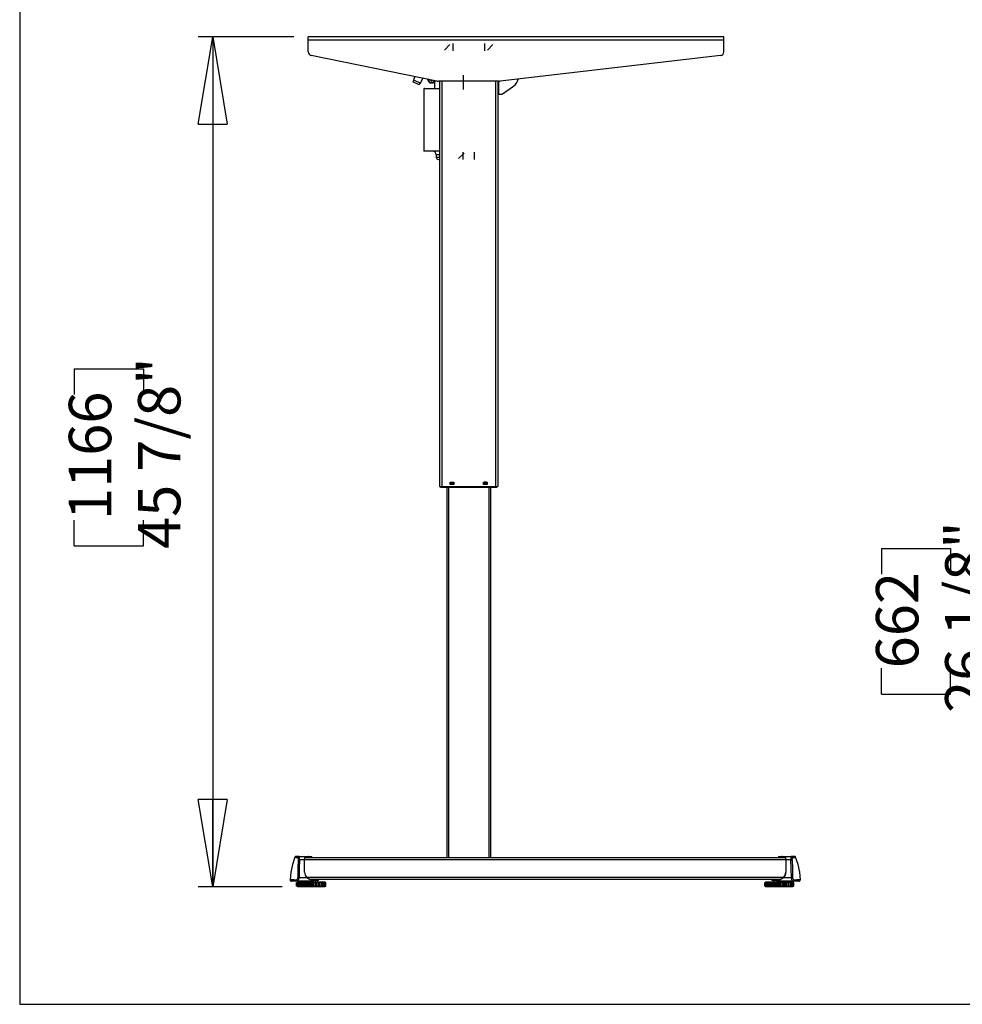
# Model space of a CAD drawing. Extents: x 4 to 230, y 4 to 161.
# Drawn here: x 4 to 55, y 4 to 57 of the extents above; entities that cross this region are included whole.
import ezdxf

# ---------------------------------------------------------------- set-up
doc = ezdxf.new("R2010")
doc.units = 0
doc.header["$MEASUREMENT"] = 0
doc.header["$PDSIZE"] = -1
doc.layers.get('0').update_dxf_attribs({"linetype": 'CONTINUOUS'})
doc.layers.get('DEFPOINTS').update_dxf_attribs({"linetype": 'CONTINUOUS'})
doc.styles.add('SLDTEXTSTYLE0', font='txt', dxfattribs={"width": 0.75})
doc.dimstyles.new('SLDDIMSTYLE0', dxfattribs={"dimtxt": 3.055556, "dimasz": 4.724409, "dimexe": 0.787402, "dimexo": 0.0625, "dimgap": 0.763889, "dimtad": 2, "dimzin": 12, "dimtxsty": 'STANDARD', "dimblk1": 'CLOSED', "dimblk2": 'CLOSED', "dimsah": 1, "dimcen": 0.09, "dimclrd": 7, "dimclre": 7, "dimclrt": 7, "dimazin": 3, "dimtfac": 1, "dimtdec": 4, "dimtofl": 0, "dimtmove": 0, "dimatfit": 3, "dimtolj": 1, "dimtzin": 12})
doc.dimstyles.new('SLDDIMSTYLE1', dxfattribs={"dimtxt": 3.055556, "dimasz": 4.724409, "dimexe": 0.787402, "dimexo": 0.0625, "dimgap": 0.763889, "dimtad": 2, "dimdec": 0, "dimzin": 12, "dimtxsty": 'STANDARD', "dimblk1": 'CLOSED', "dimblk2": 'CLOSED', "dimsah": 1, "dimcen": 0.09, "dimclrd": 7, "dimclre": 7, "dimclrt": 7, "dimazin": 3, "dimtfac": 1, "dimtofl": 0, "dimtmove": 0, "dimatfit": 3, "dimtolj": 1, "dimtzin": 12})

# ---------------------------------------------------------------- blocks, each defined once
blk = doc.blocks.new('_CLOSED')
at = {"color": 0, "linetype": 'BYBLOCK'}
for p, q in [((-1, 0.166667), (0, 0)), ((-1, 0.166667), (-1, -0.166667)), ((0, 0), (-1, -0.166667)), ((0, 0), (-1, 0))]:
    blk.add_line(p, q, dxfattribs=at)
blk = doc.blocks.new('*D')
at = {"color": 7}
for p, q in [((52.551, 157.421), (52.551, 153.78)), ((52.551, 157.421), (53.946, 157.421)), ((62.115, 157.421), (60.72, 157.421)), ((62.115, 157.421), (62.115, 153.78)), ((133.541, 157.576), (133.541, 153.935)), ((133.541, 157.576), (134.936, 157.576)), ((141.412, 157.576), (140.017, 157.576)), ((141.412, 157.576), (141.412, 153.935)), ((99.484, 145.87), (99.484, 155.319)), ((169.879, 145.87), (169.879, 155.319)), ((52.551, 153.78), (53.946, 153.78)), ((62.115, 153.78), (60.72, 153.78)), ((133.541, 153.935), (134.936, 153.935)), ((141.412, 153.935), (140.017, 153.935)), ((126.226, 146.658), (126.226, 151.082)), ((148.667, 146.658), (148.667, 151.082)), ((27.986, 146.48), (27.986, 150.927)), ((87.828, 146.48), (87.828, 150.927)), ((87.828, 150.14), (27.986, 150.14)), ((126.226, 150.294), (116.777, 150.294)), ((148.667, 150.294), (126.226, 150.294)), ((148.667, 150.294), (158.116, 150.294)), ((86.017, 145.87), (100.272, 145.87)), ((99.484, 143.902), (99.484, 145.87)), ((149.454, 145.87), (170.667, 145.87)), ((169.879, 143.469), (169.879, 145.87)), ((126.226, 144.259), (126.226, 104.074)), ((88.104, 143.902), (100.272, 143.902)), ((99.484, 143.902), (99.484, 129.143)), ((137.325, 143.469), (170.667, 143.469)), ((169.879, 143.469), (169.879, 124.482)), ((92.011, 137.034), (95.747, 137.034)), ((92.011, 137.034), (92.011, 135.64)), ((95.747, 137.034), (95.747, 135.64)), ((144.352, 133.634), (144.352, 129.994)), ((144.352, 133.634), (145.747, 133.634)), ((150.529, 133.634), (149.134, 133.634)), ((150.529, 133.634), (150.529, 129.994)), ((38.969, 132.986), (38.969, 129.346)), ((38.969, 132.986), (40.364, 132.986)), ((45.146, 132.986), (43.751, 132.986)), ((45.146, 132.986), (45.146, 129.346)), ((162.406, 132.923), (166.143, 132.923)), ((162.406, 132.923), (162.406, 131.528)), ((166.143, 132.923), (166.143, 131.528)), ((92.011, 130.858), (92.011, 132.252)), ((95.747, 130.858), (95.747, 132.252)), ((92.011, 130.858), (95.747, 130.858)), ((144.352, 129.994), (145.747, 129.994)), ((150.529, 129.994), (149.134, 129.994)), ((38.969, 129.346), (40.364, 129.346)), ((45.146, 129.346), (43.751, 129.346)), ((162.406, 126.746), (162.406, 128.141)), ((166.143, 126.746), (166.143, 128.141)), ((99.484, 111.923), (99.484, 127.035)), ((162.406, 126.746), (166.143, 126.746)), ((133.313, 126.353), (123.864, 126.353)), ((136.462, 126.353), (133.313, 126.353)), ((136.462, 126.353), (152.794, 126.353)), ((28.104, 125.705), (18.655, 125.705)), ((30.466, 125.705), (28.104, 125.705)), ((30.466, 125.705), (47.41, 125.705)), ((92.011, 124.77), (95.747, 124.77)), ((92.011, 124.77), (92.011, 123.376)), ((95.747, 124.77), (95.747, 123.376)), ((144.352, 124.431), (144.352, 120.79)), ((144.352, 124.431), (145.747, 124.431)), ((150.529, 124.431), (149.134, 124.431)), ((150.529, 124.431), (150.529, 120.79)), ((38.969, 122.961), (38.969, 119.321)), ((38.969, 122.961), (40.364, 122.961)), ((45.146, 122.961), (43.751, 122.961)), ((45.146, 122.961), (45.146, 119.321)), ((136.462, 120.791), (136.462, 101.366)), ((144.352, 120.79), (145.747, 120.79)), ((150.529, 120.79), (149.134, 120.79)), ((92.011, 118.594), (92.011, 119.988)), ((95.747, 118.594), (95.747, 119.988)), ((38.969, 119.321), (40.364, 119.321)), ((45.146, 119.321), (43.751, 119.321)), ((92.011, 118.594), (95.747, 118.594)), ((133.706, 117.15), (124.257, 117.15)), ((136.068, 117.15), (133.706, 117.15)), ((136.068, 117.15), (152.794, 117.15)), ((28.497, 115.68), (19.049, 115.68)), ((30.072, 115.68), (28.497, 115.68)), ((30.072, 115.68), (47.41, 115.68)), ((88.379, 111.923), (100.272, 111.923)), ((99.484, 111.923), (99.484, 110.742)), ((111.234, 112.143), (111.234, 108.503)), ((111.234, 112.143), (112.629, 112.143)), ((117.411, 112.143), (116.016, 112.143)), ((117.411, 112.143), (117.411, 108.503)), ((74.177, 110.821), (74.177, 107.18)), ((74.177, 110.821), (75.572, 110.821)), ((80.353, 110.821), (78.959, 110.821)), ((80.353, 110.821), (80.353, 107.18)), ((88.379, 110.742), (100.272, 110.742)), ((99.484, 110.742), (99.484, 101.293)), ((85.348, 110.073), (85.348, 102.752)), ((87.71, 110.073), (87.71, 102.752)), ((125.243, 109.952), (125.243, 104.074)), ((125.243, 109.952), (125.243, 89.261)), ((152.8, 109.952), (152.8, 101.366)), ((152.8, 109.952), (152.8, 89.261)), ((160.761, 109.435), (160.761, 105.794)), ((160.761, 109.435), (162.156, 109.435)), ((168.631, 109.435), (167.237, 109.435)), ((168.631, 109.435), (168.631, 105.794)), ((111.234, 108.503), (112.629, 108.503)), ((117.411, 108.503), (116.016, 108.503)), ((74.177, 107.18), (75.572, 107.18)), ((80.353, 107.18), (78.959, 107.18)), ((160.761, 105.794), (162.156, 105.794)), ((168.631, 105.794), (167.237, 105.794)), ((125.243, 104.862), (109.519, 104.862)), ((126.226, 104.862), (125.243, 104.862)), ((126.226, 104.862), (135.675, 104.862)), ((85.348, 103.539), (71.912, 103.539)), ((87.71, 103.539), (85.348, 103.539)), ((87.71, 103.539), (97.159, 103.539)), ((152.8, 102.154), (136.462, 102.154)), ((152.8, 102.154), (170.896, 102.154)), ((134.671, 97.329), (134.671, 93.689)), ((134.671, 97.329), (136.065, 97.329)), ((142.541, 97.329), (141.146, 97.329)), ((142.541, 97.329), (142.541, 93.689)), ((134.671, 93.689), (136.065, 93.689)), ((142.541, 93.689), (141.146, 93.689)), ((103.64, 83.062), (103.64, 92.51)), ((125.243, 90.048), (115.794, 90.048)), ((125.243, 90.048), (152.8, 90.048)), ((152.8, 90.048), (162.249, 90.048)), ((86.017, 83.062), (104.428, 83.062)), ((103.64, 82.077), (103.64, 83.062)), ((86.017, 82.077), (104.428, 82.077)), ((103.64, 82.077), (103.64, 66.539)), ((96.167, 74.431), (99.904, 74.431)), ((96.167, 74.431), (96.167, 73.036)), ((99.904, 74.431), (99.904, 73.036)), ((96.167, 68.254), (96.167, 69.649)), ((99.904, 68.254), (99.904, 69.649)), ((96.167, 68.254), (99.904, 68.254)), ((18.736, 56.194), (13.572, 56.194)), ((14.36, 56.194), (14.36, 10.278)), ((6.886, 38.262), (10.623, 38.262)), ((6.886, 38.262), (6.886, 36.867)), ((10.623, 38.262), (10.623, 36.867)), ((62.736, 36.504), (57.162, 36.504)), ((57.95, 36.504), (57.95, 10.431)), ((6.886, 28.698), (6.886, 30.092)), ((10.623, 28.698), (10.623, 30.092)), ((6.886, 28.698), (10.623, 28.698)), ((50.476, 28.559), (54.213, 28.559)), ((50.476, 28.559), (50.476, 27.164)), ((54.213, 28.559), (54.213, 27.164)), ((50.476, 20.688), (50.476, 22.083)), ((54.213, 20.688), (54.213, 22.083)), ((50.476, 20.688), (54.213, 20.688)), ((18.106, 10.278), (13.572, 10.278)), ((62.153, 10.431), (57.162, 10.431))]:
    blk.add_line(p, q, dxfattribs=at)
at = {"layer": 'DEFPOINTS', "color": 7}
for p in [(85.23, 145.87), (126.226, 145.87), (148.667, 145.87), (148.667, 145.87), (27.986, 145.693), (87.828, 145.693), (126.226, 145.047), (87.316, 143.902), (136.538, 143.469), (28.104, 121.579), (30.466, 121.579), (133.313, 121.579), (136.462, 121.579), (136.462, 121.579), (87.592, 111.923), (28.497, 110.762), (30.072, 110.762), (85.348, 110.86), (87.592, 110.742), (87.71, 110.86), (125.243, 110.74), (125.243, 110.74), (133.706, 110.762), (136.068, 110.762), (152.8, 110.74), (152.8, 110.74), (85.23, 83.062), (85.23, 82.077), (19.523, 56.194), (63.523, 36.504), (18.893, 10.278), (62.941, 10.431)]:
    blk.add_point(p, dxfattribs=at)
at = {"xscale": 4.724409448818898, "yscale": 4.724409448818898}
for p, rotation in [((126.226, 150.294), 360.0000000000004), ((148.667, 150.294), 180.0000000000004), ((27.986, 150.14), 180.0000000000004), ((87.828, 150.14), 360.0000000000004), ((99.484, 145.87), 270.0000000000004), ((169.879, 145.87), 270.0000000000004), ((99.484, 143.902), 90.00000000000041), ((169.879, 143.469), 90.00000000000038), ((133.313, 126.353), 360.0000000000004), ((136.462, 126.353), 180.0000000000004), ((28.104, 125.705), 360.0000000000004), ((30.466, 125.705), 180.0000000000004), ((133.706, 117.15), 360.0000000000004), ((136.068, 117.15), 180.0000000000004), ((30.072, 115.68), 180.0000000000004), ((99.484, 111.923), 270.0000000000005), ((99.484, 110.742), 90.00000000000053), ((125.243, 104.862), 360.0000000000004), ((126.226, 104.862), 180.0000000000004), ((85.348, 103.539), 360.0000000000004), ((87.71, 103.539), 180.0000000000004), ((136.462, 102.154), 180.0000000000004), ((152.8, 102.154), 360.0000000000004), ((125.243, 90.048), 1.355179654170317e-08), ((152.8, 90.048), 180.0000000135518), ((103.64, 83.062), 270.0000000000006), ((103.64, 82.077), 90.0000000000006), ((14.36, 56.194), 90.00000000000038), ((57.95, 36.504), 90.00000000000038), ((14.36, 10.278), 270.0000000000004), ((57.95, 10.431), 270.0000000000004)]:
    blk.add_blockref('_CLOSED', p, dxfattribs=dict(at, rotation=rotation))
blk.add_blockref('_CLOSED', (28.497, 115.68), dxfattribs=at)
at = {"color": 7, "char_height": 2.2917, "attachment_point": 7, "style": 'SLDTEXTSTYLE0'}
for s, insert in [('570', (134.936, 154.961)), ('1520', (53.946, 154.807)), ('59 7/8"', (52.384, 151.166)), ('22 1/2"', (132.527, 151.321)), ('80', (145.747, 131.02)), ('60', (40.364, 130.372)), ('3 1/8"', (143.338, 127.379)), ('2 3/8"', (37.955, 126.731)), ('60', (145.747, 121.817)), ('40', (40.364, 120.347)), ('2 3/8"', (143.338, 118.176)), ('1 5/8"', (37.955, 116.706)), ('25', (112.629, 109.529)), ('60', (75.572, 108.206)), ('415', (162.156, 106.821)), ('1"', (113.004, 105.888)), ('2 3/8"', (73.162, 104.566)), ('16 3/8"', (159.746, 103.18))]:
    blk.add_mtext(s, dxfattribs=dict(at, insert=insert))
for s, insert, rotation in [('50', (94.721, 132.252), 90), ('2"', (98.458, 132.627), 90), ('2 3/8"', (168.853, 125.732), 90), ('61', (165.116, 128.141), 90), ('1 1/8"', (98.458, 117.579), 90), ('30', (94.721, 119.988), 90), ('700', (136.065, 94.715), 0), ('27 1/2"', (133.656, 91.074), 0), ('25', (98.877, 69.649), 90), ('1"', (102.614, 70.023), 90), ('45 7/8"', (13.334, 28.53), 90), ('1166', (9.597, 30.092), 90), ('26 1/8"', (56.923, 19.674), 90), ('662', (53.186, 22.083), 90)]:
    blk.add_mtext(s, dxfattribs=dict(at, insert=insert, rotation=rotation))

msp = doc.modelspace()

# ---------------------------------------------------------------- linework, layer by layer
at = {"color": 7, "linetype": 'CONTINUOUS'}
for p, q in [((3.937, 161.417), (3.937, 3.937)), ((41.964, 56.194), (19.523, 56.194)), ((19.523, 56.017), (19.523, 56.194)), ((19.523, 55.371), (19.523, 56.017)), ((41.964, 56.017), (19.523, 56.017)), ((41.964, 56.017), (41.964, 56.194)), ((41.964, 55.371), (41.964, 56.017)), ((26.876, 55.476), (27.171, 55.771)), ((27.32, 55.82), (27.32, 55.426)), ((29.049, 55.426), (29.049, 55.82)), ((29.198, 55.476), (29.494, 55.771)), ((26.473, 53.8), (19.681, 55.178)), ((41.79, 55.175), (29.88, 53.795)), ((25.217, 53.862), (25.167, 53.755)), ((25.517, 53.592), (25.167, 53.755)), ((25.283, 54.042), (25.2, 53.87)), ((25.2, 53.87), (25.584, 53.691)), ((25.584, 53.691), (25.702, 53.957)), ((25.974, 53.875), (25.974, 53.902)), ((25.974, 53.875), (26.013, 53.875)), ((26.013, 53.894), (26.013, 53.875)), ((26.151, 53.737), (26.196, 53.737)), ((26.151, 53.698), (26.151, 53.737)), ((26.196, 53.737), (26.196, 53.698)), ((26.198, 53.836), (26.202, 53.836)), ((26.198, 53.834), (26.198, 53.836)), ((26.359, 53.403), (26.359, 53.804)), ((29.835, 53.793), (26.551, 53.793)), ((26.61, 53.793), (26.61, 31.903)), ((26.728, 53.793), (26.728, 31.903)), ((27.904, 53.34), (27.904, 54.127)), ((29.641, 53.793), (29.641, 31.903)), ((29.759, 53.793), (29.759, 31.903)), ((29.799, 53.793), (29.799, 53.096)), ((25.517, 53.592), (25.567, 53.699)), ((25.763, 53.375), (25.763, 50.037)), ((26.61, 53.375), (25.763, 53.375)), ((25.791, 53.403), (26.61, 53.403)), ((26.196, 53.698), (26.151, 53.698)), ((26.359, 53.698), (26.196, 53.698)), ((30.016, 53.11), (30.61, 53.526)), ((29.759, 53.096), (29.799, 53.096)), ((29.799, 53.096), (29.971, 53.096)), ((25.763, 50.037), (26.61, 50.037)), ((26.61, 50.017), (25.783, 50.017)), ((26.433, 49.82), (26.433, 49.682)), ((26.61, 49.82), (26.433, 49.82)), ((26.433, 49.682), (26.61, 49.682)), ((26.551, 49.564), (26.61, 49.564)), ((26.6, 49.564), (26.61, 49.527)), ((27.939, 49.905), (27.643, 49.609)), ((27.888, 49.56), (27.888, 49.954)), ((28.481, 49.954), (28.481, 49.56)), ((27.185, 32.143), (27.382, 32.143)), ((27.185, 32.005), (27.185, 32.143)), ((27.382, 32.005), (27.185, 32.005)), ((27.224, 32.137), (27.342, 32.137)), ((27.224, 32.059), (27.224, 32.137)), ((27.224, 32.059), (27.342, 32.059)), ((27.224, 32.056), (27.224, 32.059)), ((27.342, 32.056), (27.224, 32.056)), ((27.224, 32.026), (27.224, 32.056)), ((27.224, 32.026), (27.342, 32.026)), ((27.224, 32.019), (27.224, 32.026)), ((27.342, 32.019), (27.224, 32.019)), ((27.342, 32.059), (27.342, 32.137)), ((27.342, 32.059), (27.342, 32.056)), ((27.342, 32.026), (27.342, 32.056)), ((27.342, 32.026), (27.342, 32.019)), ((27.382, 32.143), (27.382, 32.005)), ((28.988, 32.143), (29.185, 32.143)), ((28.988, 32.005), (28.988, 32.143)), ((29.185, 32.005), (28.988, 32.005)), ((29.145, 32.137), (29.027, 32.137)), ((29.027, 32.137), (29.027, 32.059)), ((29.027, 32.059), (29.145, 32.059)), ((29.027, 32.056), (29.027, 32.059)), ((29.145, 32.056), (29.027, 32.056)), ((29.027, 32.056), (29.027, 32.026)), ((29.027, 32.026), (29.145, 32.026)), ((29.027, 32.019), (29.027, 32.026)), ((29.145, 32.019), (29.027, 32.019)), ((29.145, 32.137), (29.145, 32.059)), ((29.145, 32.059), (29.145, 32.056)), ((29.145, 32.056), (29.145, 32.026)), ((29.145, 32.026), (29.145, 32.019)), ((29.185, 32.143), (29.185, 32.005)), ((26.61, 31.903), (26.728, 31.903)), ((26.669, 31.9), (26.669, 31.861)), ((26.669, 31.9), (26.866, 31.9)), ((26.669, 31.861), (26.866, 31.861)), ((26.689, 31.9), (26.689, 31.903)), ((26.693, 31.903), (26.693, 31.9)), ((26.728, 31.903), (29.641, 31.903)), ((26.866, 31.9), (26.866, 31.861)), ((26.866, 31.9), (27.224, 31.9)), ((26.866, 31.861), (27.224, 31.861)), ((26.889, 31.903), (26.889, 31.9)), ((27.004, 31.861), (27.004, 11.853)), ((27.102, 31.861), (27.102, 11.853)), ((27.224, 31.861), (27.224, 31.9)), ((27.224, 31.861), (27.342, 31.861)), ((27.342, 31.9), (29.027, 31.9)), ((27.342, 31.9), (27.342, 31.861)), ((27.342, 31.861), (29.027, 31.861)), ((28.126, 31.9), (28.126, 31.903)), ((28.244, 31.9), (28.244, 31.903)), ((29.027, 31.861), (29.027, 31.9)), ((29.027, 31.861), (29.145, 31.861)), ((29.145, 31.9), (29.145, 31.861)), ((29.145, 31.9), (29.504, 31.9)), ((29.145, 31.861), (29.504, 31.861)), ((29.267, 31.861), (29.267, 11.853)), ((29.366, 31.861), (29.366, 11.853)), ((29.48, 31.903), (29.48, 31.9)), ((29.504, 31.9), (29.504, 31.861)), ((29.504, 31.9), (29.7, 31.9)), ((29.504, 31.861), (29.7, 31.861)), ((29.641, 31.903), (29.759, 31.903)), ((29.677, 31.903), (29.677, 31.9)), ((29.681, 31.9), (29.681, 31.903)), ((29.7, 31.9), (29.7, 31.861)), ((19.024, 11.928), (18.867, 11.928)), ((18.979, 11.737), (19.053, 11.731)), ((19.024, 11.928), (19.527, 11.928)), ((19.319, 11.731), (19.053, 11.731)), ((19.319, 11.797), (19.319, 11.731)), ((19.319, 11.079), (19.319, 11.731)), ((19.319, 11.731), (19.326, 11.731)), ((19.326, 11.731), (19.326, 11.794)), ((45.311, 11.735), (19.326, 11.735)), ((19.326, 11.079), (19.326, 11.731)), ((45.282, 11.853), (19.348, 11.853)), ((19.471, 11.887), (19.405, 11.887)), ((19.405, 11.873), (19.405, 11.887)), ((19.483, 11.873), (19.405, 11.873)), ((19.473, 11.881), (19.473, 11.88)), ((19.503, 11.873), (19.483, 11.873)), ((19.503, 11.901), (19.503, 11.873)), ((19.72, 11.873), (19.503, 11.873)), ((19.534, 11.92), (19.72, 11.92)), ((19.608, 11.853), (19.615, 11.861)), ((19.615, 11.873), (19.615, 11.861)), ((19.72, 11.873), (19.72, 11.92)), ((44.917, 11.92), (44.917, 11.873)), ((44.917, 11.92), (45.103, 11.92)), ((45.134, 11.873), (44.917, 11.873)), ((45.022, 11.873), (45.022, 11.861)), ((45.022, 11.861), (45.03, 11.853)), ((45.11, 11.928), (45.613, 11.928)), ((45.134, 11.901), (45.134, 11.873)), ((45.154, 11.873), (45.134, 11.873)), ((45.232, 11.873), (45.154, 11.873)), ((45.164, 11.88), (45.164, 11.881)), ((45.166, 11.887), (45.232, 11.887)), ((45.232, 11.887), (45.232, 11.881)), ((45.232, 11.881), (45.232, 11.873)), ((45.311, 11.794), (45.311, 11.731)), ((45.311, 11.731), (45.319, 11.731)), ((45.311, 11.731), (45.311, 11.079)), ((45.319, 11.731), (45.319, 11.797)), ((45.319, 11.731), (45.319, 11.079)), ((45.584, 11.731), (45.319, 11.731)), ((45.584, 11.731), (45.658, 11.737)), ((45.77, 11.928), (45.613, 11.928)), ((18.964, 10.785), (19.027, 10.786)), ((19.027, 10.786), (19.445, 10.786)), ((19.326, 11.079), (19.319, 11.079)), ((19.451, 10.792), (19.445, 10.786)), ((19.445, 10.786), (19.55, 10.712)), ((45.184, 10.79), (19.449, 10.79)), ((19.451, 10.792), (19.554, 10.722)), ((19.55, 10.712), (19.699, 10.64)), ((19.702, 10.653), (19.554, 10.722)), ((44.976, 10.672), (19.661, 10.672)), ((19.759, 10.664), (19.678, 10.664)), ((19.757, 10.645), (19.713, 10.645)), ((19.757, 10.645), (19.759, 10.625)), ((19.759, 10.625), (19.759, 10.664)), ((20.043, 10.664), (19.759, 10.664)), ((19.799, 10.664), (19.799, 10.672)), ((20.043, 10.664), (20.043, 10.625)), ((20.074, 10.664), (20.043, 10.664)), ((20.074, 10.625), (20.074, 10.664)), ((44.563, 10.664), (44.563, 10.625)), ((44.594, 10.664), (44.563, 10.664)), ((44.878, 10.664), (44.594, 10.664)), ((44.594, 10.664), (44.594, 10.625)), ((44.838, 10.672), (44.838, 10.664)), ((44.878, 10.664), (44.878, 10.625)), ((44.959, 10.664), (44.878, 10.664)), ((44.878, 10.625), (44.88, 10.645)), ((44.924, 10.645), (44.88, 10.645)), ((45.083, 10.722), (44.935, 10.653)), ((44.938, 10.64), (45.087, 10.712)), ((45.083, 10.722), (45.187, 10.792)), ((45.087, 10.712), (45.192, 10.786)), ((45.187, 10.792), (45.192, 10.786)), ((45.192, 10.786), (45.61, 10.786)), ((45.319, 11.079), (45.311, 11.079)), ((45.61, 10.786), (45.673, 10.785)), ((18.944, 10.589), (18.619, 10.589)), ((18.893, 10.31), (18.893, 10.522)), ((18.893, 10.522), (18.901, 10.522)), ((18.901, 10.31), (18.893, 10.31)), ((18.901, 10.522), (18.901, 10.31)), ((18.911, 10.522), (18.901, 10.522)), ((18.901, 10.31), (18.911, 10.31)), ((18.911, 10.31), (18.911, 10.522)), ((18.911, 10.522), (18.915, 10.522)), ((18.915, 10.31), (18.911, 10.31)), ((18.915, 10.31), (18.915, 10.522)), ((18.915, 10.522), (18.928, 10.522)), ((18.928, 10.31), (18.915, 10.31)), ((18.928, 10.522), (18.928, 10.31)), ((18.97, 10.522), (18.928, 10.522)), ((18.928, 10.31), (18.97, 10.31)), ((18.941, 10.554), (18.941, 10.522)), ((18.941, 10.554), (19.001, 10.554)), ((18.941, 10.31), (18.941, 10.278)), ((20.421, 10.278), (18.941, 10.278)), ((19.712, 10.589), (18.944, 10.589)), ((18.97, 10.31), (18.97, 10.522)), ((18.97, 10.522), (18.978, 10.522)), ((18.978, 10.31), (18.97, 10.31)), ((18.978, 10.31), (18.978, 10.522)), ((18.978, 10.522), (18.996, 10.522)), ((18.996, 10.31), (18.978, 10.31)), ((18.996, 10.522), (18.996, 10.31)), ((19.062, 10.522), (18.996, 10.522)), ((18.996, 10.31), (19.062, 10.31)), ((19.001, 10.554), (20.421, 10.554)), ((19.062, 10.31), (19.062, 10.522)), ((19.067, 10.522), (19.062, 10.522)), ((19.062, 10.31), (19.067, 10.31)), ((19.067, 10.31), (19.067, 10.522)), ((19.067, 10.522), (19.079, 10.522)), ((19.079, 10.31), (19.067, 10.31)), ((19.079, 10.31), (19.079, 10.522)), ((19.079, 10.522), (19.1, 10.522)), ((19.1, 10.31), (19.079, 10.31)), ((19.1, 10.522), (19.1, 10.31)), ((19.173, 10.522), (19.1, 10.522)), ((19.1, 10.31), (19.173, 10.31)), ((19.173, 10.31), (19.173, 10.522)), ((19.198, 10.522), (19.173, 10.522)), ((19.173, 10.31), (19.198, 10.31)), ((19.198, 10.31), (19.198, 10.522)), ((19.198, 10.522), (19.213, 10.522)), ((19.213, 10.31), (19.198, 10.31)), ((19.213, 10.31), (19.213, 10.522)), ((19.213, 10.522), (19.236, 10.522)), ((19.236, 10.31), (19.213, 10.31)), ((19.236, 10.522), (19.236, 10.31)), ((19.311, 10.522), (19.236, 10.522)), ((19.236, 10.31), (19.311, 10.31)), ((19.311, 10.31), (19.311, 10.522)), ((19.354, 10.522), (19.311, 10.522)), ((19.311, 10.31), (19.354, 10.31)), ((19.354, 10.31), (19.354, 10.522)), ((19.354, 10.522), (19.372, 10.522)), ((19.372, 10.31), (19.354, 10.31)), ((19.372, 10.31), (19.372, 10.522)), ((19.372, 10.522), (19.396, 10.522)), ((19.396, 10.31), (19.372, 10.31)), ((19.396, 10.522), (19.396, 10.31)), ((19.469, 10.522), (19.396, 10.522)), ((19.396, 10.31), (19.469, 10.31)), ((19.469, 10.31), (19.469, 10.522)), ((19.528, 10.522), (19.469, 10.522)), ((19.469, 10.31), (19.528, 10.31)), ((19.528, 10.31), (19.528, 10.522)), ((19.528, 10.522), (19.547, 10.522)), ((19.547, 10.31), (19.528, 10.31)), ((19.547, 10.31), (19.547, 10.522)), ((19.547, 10.522), (19.571, 10.522)), ((19.571, 10.31), (19.547, 10.31)), ((19.563, 10.589), (19.563, 10.554)), ((19.571, 10.522), (19.571, 10.31)), ((19.638, 10.522), (19.571, 10.522)), ((19.571, 10.31), (19.638, 10.31)), ((19.638, 10.31), (19.638, 10.522)), ((19.711, 10.522), (19.638, 10.522)), ((19.638, 10.31), (19.711, 10.31)), ((19.711, 10.31), (19.711, 10.522)), ((19.711, 10.522), (19.729, 10.522)), ((19.729, 10.31), (19.711, 10.31)), ((19.712, 10.618), (19.712, 10.589)), ((19.759, 10.625), (19.72, 10.624)), ((19.72, 10.624), (19.72, 10.597)), ((19.72, 10.624), (19.72, 10.624)), ((19.736, 10.613), (19.72, 10.613)), ((19.729, 10.31), (19.729, 10.522)), ((19.729, 10.522), (19.752, 10.522)), ((19.752, 10.31), (19.729, 10.31)), ((19.736, 10.613), (19.736, 10.625)), ((19.752, 10.522), (19.752, 10.31)), ((19.809, 10.522), (19.752, 10.522)), ((19.752, 10.31), (19.809, 10.31)), ((20.043, 10.625), (19.759, 10.625)), ((19.799, 10.554), (19.799, 10.625)), ((19.799, 10.613), (19.799, 10.625)), ((19.807, 10.605), (19.815, 10.605)), ((19.809, 10.31), (19.809, 10.522)), ((19.891, 10.522), (19.809, 10.522)), ((19.809, 10.31), (19.891, 10.31)), ((19.815, 10.605), (19.815, 10.613)), ((19.815, 10.605), (19.822, 10.605)), ((19.83, 10.613), (19.83, 10.625)), ((19.891, 10.31), (19.891, 10.522)), ((19.891, 10.522), (19.909, 10.522)), ((19.909, 10.31), (19.891, 10.31)), ((19.893, 10.613), (19.893, 10.625)), ((19.901, 10.605), (19.909, 10.605)), ((19.909, 10.605), (19.909, 10.613)), ((19.909, 10.605), (19.917, 10.605)), ((19.909, 10.31), (19.909, 10.522)), ((19.909, 10.522), (19.93, 10.522)), ((19.93, 10.31), (19.909, 10.31)), ((19.925, 10.625), (19.925, 10.613)), ((19.93, 10.522), (19.93, 10.31)), ((19.974, 10.522), (19.93, 10.522)), ((19.93, 10.31), (19.974, 10.31)), ((19.974, 10.31), (19.974, 10.522)), ((20.061, 10.522), (19.974, 10.522)), ((19.974, 10.31), (20.061, 10.31)), ((19.98, 10.613), (19.98, 10.625)), ((19.988, 10.605), (19.996, 10.605)), ((19.996, 10.605), (19.996, 10.613)), ((19.996, 10.605), (20.004, 10.605)), ((20.011, 10.625), (20.011, 10.613)), ((20.074, 10.625), (20.043, 10.625)), ((20.061, 10.31), (20.061, 10.522)), ((20.061, 10.522), (20.077, 10.522)), ((20.077, 10.31), (20.061, 10.31)), ((20.077, 10.31), (20.077, 10.522)), ((20.077, 10.522), (20.093, 10.522)), ((20.093, 10.31), (20.077, 10.31)), ((20.093, 10.522), (20.093, 10.31)), ((20.123, 10.522), (20.093, 10.522)), ((20.093, 10.31), (20.123, 10.31)), ((20.123, 10.31), (20.123, 10.522)), ((20.209, 10.522), (20.123, 10.522)), ((20.123, 10.31), (20.209, 10.31)), ((20.209, 10.31), (20.209, 10.522)), ((20.209, 10.522), (20.223, 10.522)), ((20.223, 10.31), (20.209, 10.31)), ((20.223, 10.31), (20.223, 10.522)), ((20.223, 10.522), (20.235, 10.522)), ((20.235, 10.31), (20.223, 10.31)), ((20.235, 10.522), (20.235, 10.31)), ((20.248, 10.522), (20.235, 10.522)), ((20.235, 10.31), (20.248, 10.31)), ((20.248, 10.31), (20.248, 10.522)), ((20.33, 10.522), (20.248, 10.522)), ((20.248, 10.31), (20.33, 10.31)), ((20.33, 10.31), (20.33, 10.522)), ((20.33, 10.522), (20.34, 10.522)), ((20.34, 10.31), (20.33, 10.31)), ((20.34, 10.31), (20.34, 10.522)), ((20.34, 10.522), (20.347, 10.522)), ((20.347, 10.31), (20.34, 10.31)), ((20.347, 10.31), (20.347, 10.522)), ((20.415, 10.522), (20.347, 10.522)), ((20.347, 10.31), (20.415, 10.31)), ((20.415, 10.31), (20.415, 10.522)), ((20.415, 10.522), (20.422, 10.522)), ((20.422, 10.31), (20.415, 10.31)), ((20.422, 10.522), (20.421, 10.554)), ((20.421, 10.278), (20.422, 10.31)), ((20.422, 10.31), (20.422, 10.522)), ((20.422, 10.522), (20.424, 10.522)), ((20.424, 10.31), (20.422, 10.31)), ((20.424, 10.31), (20.424, 10.522)), ((20.461, 10.522), (20.424, 10.522)), ((20.424, 10.31), (20.461, 10.31)), ((20.461, 10.31), (20.461, 10.522)), ((20.461, 10.522), (20.463, 10.522)), ((20.463, 10.31), (20.461, 10.31)), ((20.463, 10.31), (20.463, 10.522)), ((20.463, 10.31), (20.463, 10.522)), ((20.463, 10.522), (20.463, 10.522)), ((20.465, 10.522), (20.463, 10.522)), ((20.463, 10.31), (20.463, 10.31)), ((20.463, 10.31), (20.465, 10.31)), ((20.466, 10.522), (20.465, 10.522)), ((20.465, 10.31), (20.465, 10.522)), ((20.465, 10.31), (20.466, 10.31)), ((20.466, 10.31), (20.466, 10.522)), ((20.466, 10.522), (20.467, 10.522)), ((20.467, 10.31), (20.466, 10.31)), ((20.467, 10.31), (20.467, 10.522)), ((20.467, 10.31), (20.467, 10.522)), ((20.467, 10.522), (20.467, 10.522)), ((20.467, 10.31), (20.467, 10.31)), ((44.17, 10.522), (44.17, 10.31)), ((44.17, 10.522), (44.176, 10.522)), ((44.176, 10.31), (44.17, 10.31)), ((44.176, 10.522), (44.176, 10.31)), ((44.179, 10.522), (44.176, 10.522)), ((44.176, 10.31), (44.179, 10.31)), ((44.179, 10.31), (44.179, 10.522)), ((44.179, 10.522), (44.182, 10.522)), ((44.182, 10.31), (44.179, 10.31)), ((44.182, 10.31), (44.182, 10.522)), ((44.182, 10.522), (44.194, 10.522)), ((44.194, 10.31), (44.182, 10.31)), ((44.194, 10.522), (44.194, 10.31)), ((44.229, 10.522), (44.194, 10.522)), ((44.194, 10.31), (44.229, 10.31)), ((44.216, 10.554), (44.216, 10.522)), ((44.216, 10.554), (44.262, 10.554)), ((44.216, 10.31), (44.216, 10.278)), ((45.696, 10.278), (44.216, 10.278)), ((44.229, 10.31), (44.229, 10.522)), ((44.229, 10.522), (44.236, 10.522)), ((44.236, 10.31), (44.229, 10.31)), ((44.236, 10.31), (44.236, 10.522)), ((44.236, 10.522), (44.253, 10.522)), ((44.253, 10.31), (44.236, 10.31)), ((44.253, 10.522), (44.253, 10.31)), ((44.318, 10.522), (44.253, 10.522)), ((44.253, 10.31), (44.318, 10.31)), ((44.262, 10.554), (45.696, 10.554)), ((44.318, 10.31), (44.318, 10.522)), ((44.318, 10.522), (44.329, 10.522)), ((44.318, 10.31), (44.318, 10.522)), ((44.318, 10.522), (44.318, 10.522)), ((44.329, 10.31), (44.318, 10.31)), ((44.318, 10.31), (44.318, 10.31)), ((44.329, 10.31), (44.329, 10.522)), ((44.329, 10.522), (44.35, 10.522)), ((44.35, 10.31), (44.329, 10.31)), ((44.35, 10.522), (44.35, 10.31)), ((44.421, 10.522), (44.35, 10.522)), ((44.35, 10.31), (44.421, 10.31)), ((44.421, 10.31), (44.421, 10.522)), ((44.442, 10.522), (44.421, 10.522)), ((44.421, 10.31), (44.442, 10.31)), ((44.442, 10.31), (44.442, 10.522)), ((44.442, 10.522), (44.456, 10.522)), ((44.456, 10.31), (44.442, 10.31)), ((44.456, 10.31), (44.456, 10.522)), ((44.456, 10.522), (44.479, 10.522)), ((44.479, 10.31), (44.456, 10.31)), ((44.479, 10.522), (44.479, 10.31)), ((44.553, 10.522), (44.479, 10.522)), ((44.479, 10.31), (44.553, 10.31)), ((44.553, 10.31), (44.553, 10.522)), ((44.593, 10.522), (44.553, 10.522)), ((44.553, 10.31), (44.593, 10.31)), ((44.594, 10.625), (44.563, 10.625)), ((44.593, 10.31), (44.593, 10.522)), ((44.593, 10.522), (44.61, 10.522)), ((44.61, 10.31), (44.593, 10.31)), ((44.878, 10.625), (44.594, 10.625)), ((44.61, 10.31), (44.61, 10.522)), ((44.61, 10.522), (44.634, 10.522)), ((44.634, 10.31), (44.61, 10.31)), ((44.626, 10.613), (44.626, 10.625)), ((44.634, 10.605), (44.641, 10.605)), ((44.634, 10.522), (44.634, 10.31)), ((44.707, 10.522), (44.634, 10.522)), ((44.634, 10.31), (44.707, 10.31)), ((44.641, 10.613), (44.641, 10.605)), ((44.641, 10.605), (44.649, 10.605)), ((44.657, 10.613), (44.657, 10.625)), ((44.707, 10.31), (44.707, 10.522)), ((44.764, 10.522), (44.707, 10.522)), ((44.707, 10.31), (44.764, 10.31)), ((44.712, 10.613), (44.712, 10.625)), ((44.72, 10.605), (44.728, 10.605)), ((44.728, 10.613), (44.728, 10.605)), ((44.728, 10.605), (44.736, 10.605)), ((44.744, 10.613), (44.744, 10.625)), ((44.764, 10.31), (44.764, 10.522)), ((44.764, 10.522), (44.782, 10.522)), ((44.782, 10.31), (44.764, 10.31)), ((44.782, 10.31), (44.782, 10.522)), ((44.782, 10.522), (44.807, 10.522)), ((44.807, 10.31), (44.782, 10.31)), ((44.807, 10.613), (44.807, 10.625)), ((44.807, 10.522), (44.807, 10.31)), ((44.875, 10.522), (44.807, 10.522)), ((44.807, 10.31), (44.875, 10.31)), ((44.815, 10.605), (44.822, 10.605)), ((44.822, 10.613), (44.822, 10.605)), ((44.822, 10.605), (44.83, 10.605)), ((44.838, 10.625), (44.838, 10.554)), ((44.838, 10.613), (44.838, 10.625)), ((44.875, 10.31), (44.875, 10.522)), ((44.945, 10.522), (44.875, 10.522)), ((44.875, 10.31), (44.945, 10.31)), ((44.917, 10.624), (44.878, 10.625)), ((44.901, 10.613), (44.901, 10.625)), ((44.917, 10.613), (44.901, 10.613)), ((44.917, 10.597), (44.917, 10.624)), ((44.925, 10.589), (44.925, 10.618)), ((45.693, 10.589), (44.925, 10.589)), ((44.945, 10.31), (44.945, 10.522)), ((44.945, 10.522), (44.964, 10.522)), ((44.964, 10.31), (44.945, 10.31)), ((44.964, 10.31), (44.964, 10.522)), ((44.964, 10.522), (44.987, 10.522)), ((44.987, 10.31), (44.964, 10.31)), ((44.987, 10.522), (44.987, 10.31)), ((45.047, 10.522), (44.987, 10.522)), ((44.987, 10.31), (45.047, 10.31)), ((45.047, 10.31), (45.047, 10.522)), ((45.127, 10.522), (45.047, 10.522)), ((45.047, 10.31), (45.127, 10.31)), ((45.074, 10.554), (45.074, 10.589)), ((45.127, 10.31), (45.127, 10.522)), ((45.127, 10.522), (45.145, 10.522)), ((45.145, 10.31), (45.127, 10.31)), ((45.145, 10.31), (45.145, 10.522)), ((45.145, 10.522), (45.166, 10.522)), ((45.166, 10.31), (45.145, 10.31)), ((45.166, 10.522), (45.166, 10.31)), ((45.214, 10.522), (45.166, 10.522)), ((45.166, 10.31), (45.214, 10.31)), ((45.214, 10.31), (45.214, 10.522)), ((45.3, 10.522), (45.214, 10.522)), ((45.214, 10.31), (45.3, 10.31)), ((45.3, 10.31), (45.3, 10.522)), ((45.3, 10.522), (45.316, 10.522)), ((45.316, 10.31), (45.3, 10.31)), ((45.316, 10.31), (45.316, 10.522)), ((45.316, 10.522), (45.334, 10.522)), ((45.334, 10.31), (45.316, 10.31)), ((45.334, 10.522), (45.334, 10.31)), ((45.367, 10.522), (45.334, 10.522)), ((45.334, 10.31), (45.367, 10.31)), ((45.367, 10.31), (45.367, 10.522)), ((45.454, 10.522), (45.367, 10.522)), ((45.367, 10.31), (45.454, 10.31)), ((45.454, 10.31), (45.454, 10.522)), ((45.454, 10.522), (45.468, 10.522)), ((45.468, 10.31), (45.454, 10.31)), ((45.468, 10.31), (45.468, 10.522)), ((45.468, 10.522), (45.481, 10.522)), ((45.481, 10.31), (45.468, 10.31)), ((45.481, 10.522), (45.481, 10.31)), ((45.498, 10.522), (45.481, 10.522)), ((45.481, 10.31), (45.498, 10.31)), ((45.498, 10.31), (45.498, 10.522)), ((45.581, 10.522), (45.498, 10.522)), ((45.498, 10.31), (45.581, 10.31)), ((45.581, 10.31), (45.581, 10.522)), ((45.581, 10.522), (45.592, 10.522)), ((45.592, 10.31), (45.581, 10.31)), ((45.592, 10.31), (45.592, 10.522)), ((45.592, 10.522), (45.6, 10.522)), ((45.6, 10.31), (45.592, 10.31)), ((45.6, 10.522), (45.6, 10.31)), ((45.675, 10.522), (45.6, 10.522)), ((45.6, 10.31), (45.675, 10.31)), ((45.675, 10.31), (45.675, 10.522)), ((45.675, 10.522), (45.682, 10.522)), ((45.682, 10.31), (45.675, 10.31)), ((45.682, 10.31), (45.682, 10.522)), ((45.682, 10.522), (45.685, 10.522)), ((45.685, 10.31), (45.682, 10.31)), ((45.685, 10.31), (45.685, 10.522)), ((45.73, 10.522), (45.685, 10.522)), ((45.685, 10.31), (45.73, 10.31)), ((46.018, 10.589), (45.693, 10.589)), ((45.696, 10.522), (45.696, 10.554)), ((45.696, 10.278), (45.696, 10.31)), ((45.73, 10.31), (45.73, 10.522)), ((45.73, 10.522), (45.733, 10.522)), ((45.733, 10.31), (45.73, 10.31)), ((45.733, 10.31), (45.733, 10.522)), ((45.733, 10.522), (45.734, 10.522)), ((45.734, 10.31), (45.733, 10.31)), ((45.734, 10.31), (45.734, 10.522)), ((45.743, 10.522), (45.734, 10.522)), ((45.734, 10.31), (45.743, 10.31)), ((45.743, 10.31), (45.743, 10.522)), ((45.743, 10.31), (45.743, 10.522)), ((45.743, 10.522), (45.743, 10.522)), ((45.743, 10.522), (45.744, 10.522)), ((45.743, 10.31), (45.743, 10.31)), ((45.744, 10.31), (45.743, 10.31)), ((45.744, 10.31), (45.744, 10.522)), ((3.937, 3.937), (229.921, 3.937))]:
    msp.add_line(p, q, dxfattribs=at)
at = {"color": 7, "linetype": 'CONTINUOUS', "flags": 128}
for points in [[(26.359, 53.77), (26.354, 53.764), (26.318, 53.733), (26.258, 53.706), (26.197, 53.698), (26.196, 53.698)], [(18.797, 11.886), (18.661, 11.489), (18.575, 11.08), (18.54, 10.662)], [(18.867, 11.928), (18.844, 11.925), (18.823, 11.915), (18.806, 11.899), (18.794, 11.879)], [(18.794, 11.879), (18.794, 11.879), (18.811, 11.877), (18.863, 11.87), (18.95, 11.86)], [(19.024, 11.928), (18.999, 11.923), (18.975, 11.909), (18.958, 11.886), (18.95, 11.86)], [(18.95, 11.86), (18.963, 11.85), (18.973, 11.823), (18.979, 11.783), (18.98, 11.76), (18.979, 11.737)], [(18.979, 11.737), (18.961, 11.261), (18.964, 10.785)], [(19.053, 11.731), (19.053, 11.769), (19.053, 11.807), (19.047, 11.871), (19.037, 11.913), (19.024, 11.928)], [(19.053, 11.731), (19.028, 11.259), (19.027, 10.786)], [(19.405, 11.887), (19.387, 11.885), (19.37, 11.879), (19.343, 11.86), (19.325, 11.832), (19.319, 11.797)], [(19.326, 11.794), (19.326, 11.795), (19.325, 11.796), (19.324, 11.796), (19.323, 11.796), (19.321, 11.797), (19.319, 11.797)], [(19.405, 11.873), (19.388, 11.871), (19.373, 11.866), (19.349, 11.849), (19.333, 11.825), (19.326, 11.794)], [(19.495, 11.908), (19.485, 11.897), (19.471, 11.887)], [(19.471, 11.887), (19.472, 11.886), (19.472, 11.884), (19.473, 11.882), (19.473, 11.881)], [(19.473, 11.88), (19.491, 11.89), (19.498, 11.895), (19.503, 11.901)], [(19.483, 11.873), (19.479, 11.874), (19.476, 11.876), (19.474, 11.877), (19.474, 11.879), (19.473, 11.88)], [(19.527, 11.928), (19.521, 11.927), (19.511, 11.923), (19.495, 11.908)], [(19.503, 11.901), (19.502, 11.902), (19.502, 11.903), (19.501, 11.904), (19.5, 11.905), (19.499, 11.906), (19.498, 11.907), (19.497, 11.907), (19.495, 11.908)], [(19.503, 11.901), (19.518, 11.915), (19.534, 11.92)], [(19.527, 11.928), (19.53, 11.927), (19.531, 11.927), (19.532, 11.926), (19.533, 11.924), (19.534, 11.923), (19.534, 11.92)], [(45.11, 11.928), (45.109, 11.928), (45.107, 11.927), (45.106, 11.927), (45.105, 11.926), (45.104, 11.924), (45.103, 11.923), (45.103, 11.922), (45.103, 11.92)], [(45.103, 11.92), (45.119, 11.915), (45.134, 11.901)], [(45.142, 11.908), (45.126, 11.923), (45.11, 11.928)], [(45.134, 11.901), (45.135, 11.903), (45.137, 11.905), (45.139, 11.907), (45.142, 11.908)], [(45.134, 11.901), (45.146, 11.89), (45.164, 11.88)], [(45.166, 11.887), (45.152, 11.897), (45.142, 11.908)], [(45.164, 11.88), (45.163, 11.878), (45.162, 11.876), (45.159, 11.874), (45.154, 11.873), (45.154, 11.873)], [(45.164, 11.881), (45.164, 11.882), (45.165, 11.884), (45.166, 11.886), (45.166, 11.887)], [(45.319, 11.797), (45.312, 11.832), (45.294, 11.86), (45.267, 11.879), (45.251, 11.885), (45.232, 11.887)], [(45.311, 11.794), (45.305, 11.825), (45.298, 11.838), (45.289, 11.849), (45.264, 11.866), (45.249, 11.871), (45.232, 11.873)], [(45.319, 11.797), (45.316, 11.797), (45.314, 11.796), (45.313, 11.796), (45.312, 11.796), (45.311, 11.795), (45.311, 11.794)], [(45.613, 11.928), (45.6, 11.913), (45.59, 11.871), (45.584, 11.807), (45.584, 11.769), (45.584, 11.731)], [(45.61, 10.786), (45.609, 11.259), (45.584, 11.731)], [(45.687, 11.86), (45.684, 11.874), (45.679, 11.887), (45.671, 11.898), (45.662, 11.909), (45.651, 11.917), (45.639, 11.923), (45.626, 11.927), (45.613, 11.928)], [(45.658, 11.737), (45.657, 11.761), (45.658, 11.783), (45.664, 11.823), (45.674, 11.85), (45.687, 11.86)], [(45.658, 11.737), (45.676, 11.261), (45.673, 10.785)], [(45.687, 11.86), (45.774, 11.87), (45.826, 11.877), (45.843, 11.879)], [(45.843, 11.879), (45.831, 11.899), (45.814, 11.915), (45.793, 11.925), (45.77, 11.928)], [(46.097, 10.662), (46.062, 11.08), (45.976, 11.489), (45.84, 11.886)], [(18.54, 10.67), (18.545, 10.641), (18.552, 10.626), (18.562, 10.613), (18.575, 10.603), (18.589, 10.595), (18.619, 10.589)], [(18.54, 10.67), (18.562, 10.67), (18.627, 10.67), (18.733, 10.67), (18.879, 10.668)], [(18.879, 10.668), (18.909, 10.675), (18.936, 10.697), (18.948, 10.715), (18.957, 10.735), (18.962, 10.759), (18.964, 10.785)], [(18.879, 10.668), (18.88, 10.652), (18.884, 10.638), (18.89, 10.624), (18.898, 10.612), (18.908, 10.603), (18.919, 10.595), (18.932, 10.591), (18.944, 10.589)], [(18.944, 10.589), (18.974, 10.603), (19.001, 10.644), (19.012, 10.674), (19.02, 10.708), (19.025, 10.746), (19.027, 10.786)], [(19.319, 11.079), (19.327, 10.998), (19.352, 10.919), (19.392, 10.847), (19.445, 10.786)], [(19.554, 10.722), (19.554, 10.722), (19.554, 10.721), (19.554, 10.72), (19.553, 10.719), (19.553, 10.717), (19.552, 10.715), (19.551, 10.713), (19.55, 10.712)], [(19.699, 10.64), (19.7, 10.641), (19.701, 10.643), (19.702, 10.645), (19.703, 10.647), (19.703, 10.65), (19.703, 10.651), (19.703, 10.652), (19.702, 10.653)], [(19.699, 10.64), (19.705, 10.635), (19.71, 10.629), (19.712, 10.618)], [(19.72, 10.624), (19.716, 10.64), (19.71, 10.647), (19.702, 10.653)], [(44.935, 10.653), (44.927, 10.647), (44.921, 10.64), (44.917, 10.624)], [(44.925, 10.618), (44.928, 10.629), (44.932, 10.635), (44.938, 10.64)], [(44.935, 10.653), (44.934, 10.652), (44.934, 10.651), (44.934, 10.649), (44.934, 10.647), (44.935, 10.645), (44.936, 10.643), (44.937, 10.641), (44.938, 10.64)], [(45.083, 10.722), (45.083, 10.722), (45.083, 10.721), (45.083, 10.72), (45.084, 10.719), (45.084, 10.717), (45.085, 10.715), (45.086, 10.714), (45.087, 10.712)], [(45.192, 10.786), (45.245, 10.847), (45.286, 10.919), (45.31, 10.998), (45.319, 11.079)], [(45.61, 10.786), (45.612, 10.747), (45.617, 10.708), (45.625, 10.674), (45.636, 10.644), (45.663, 10.603), (45.693, 10.589)], [(45.673, 10.785), (45.675, 10.759), (45.68, 10.736), (45.689, 10.715), (45.701, 10.698), (45.728, 10.675), (45.758, 10.668)], [(45.693, 10.589), (45.706, 10.591), (45.718, 10.595), (45.729, 10.603), (45.739, 10.612), (45.747, 10.624), (45.753, 10.638), (45.757, 10.652), (45.758, 10.668)], [(45.758, 10.668), (45.903, 10.67), (46.009, 10.67), (46.075, 10.67), (46.097, 10.67), (46.097, 10.67)], [(46.018, 10.589), (46.048, 10.595), (46.062, 10.603), (46.075, 10.613), (46.085, 10.626), (46.092, 10.641), (46.097, 10.67)], [(19.712, 10.618), (19.714, 10.618), (19.715, 10.618), (19.717, 10.619), (19.718, 10.62), (19.719, 10.621), (19.72, 10.622), (19.72, 10.623), (19.72, 10.624)], [(19.728, 10.605), (19.731, 10.606), (19.734, 10.607), (19.735, 10.61), (19.736, 10.613)], [(19.799, 10.613), (19.799, 10.61), (19.801, 10.607), (19.804, 10.606), (19.807, 10.605)], [(19.822, 10.605), (19.825, 10.606), (19.828, 10.607), (19.83, 10.61), (19.83, 10.613)], [(19.893, 10.613), (19.894, 10.61), (19.896, 10.607), (19.898, 10.606), (19.901, 10.605)], [(19.901, 10.605), (19.898, 10.606), (19.896, 10.607), (19.894, 10.61), (19.893, 10.613)], [(19.917, 10.605), (19.92, 10.606), (19.923, 10.607), (19.924, 10.61), (19.925, 10.613)], [(19.98, 10.613), (19.981, 10.61), (19.982, 10.607), (19.985, 10.606), (19.988, 10.605)], [(19.988, 10.605), (19.985, 10.606), (19.982, 10.607), (19.981, 10.61), (19.98, 10.613)], [(20.004, 10.605), (20.007, 10.606), (20.009, 10.607), (20.011, 10.61), (20.011, 10.613)], [(44.626, 10.613), (44.626, 10.61), (44.628, 10.607), (44.63, 10.606), (44.634, 10.605)], [(44.634, 10.605), (44.63, 10.606), (44.628, 10.607), (44.626, 10.61), (44.626, 10.613)], [(44.649, 10.605), (44.652, 10.606), (44.655, 10.607), (44.657, 10.61), (44.657, 10.613)], [(44.712, 10.613), (44.713, 10.61), (44.715, 10.607), (44.717, 10.606), (44.72, 10.605)], [(44.72, 10.605), (44.717, 10.606), (44.715, 10.607), (44.713, 10.61), (44.712, 10.613)], [(44.736, 10.605), (44.739, 10.606), (44.741, 10.607), (44.743, 10.61), (44.744, 10.613)], [(44.807, 10.613), (44.807, 10.61), (44.809, 10.607), (44.812, 10.606), (44.815, 10.605)], [(44.807, 10.613), (44.807, 10.611), (44.808, 10.609), (44.809, 10.607), (44.812, 10.606), (44.815, 10.605)], [(44.83, 10.605), (44.833, 10.606), (44.836, 10.607), (44.838, 10.61), (44.838, 10.613)], [(44.901, 10.613), (44.902, 10.61), (44.904, 10.607), (44.906, 10.606), (44.909, 10.605)], [(44.917, 10.624), (44.917, 10.623), (44.918, 10.622), (44.918, 10.621), (44.919, 10.62), (44.92, 10.619), (44.922, 10.618), (44.923, 10.618), (44.925, 10.618)]]:
    msp.add_lwpolyline(points, dxfattribs=at)
at = {"color": 7, "linetype": 'CONTINUOUS'}
for centre, radius, start, end in [((19.72, 55.371), 0.197, 180, 258.535), ((41.767, 55.371), 0.197, 276.6101, 0), ((26.151, 53.875), 0.177, 180, 270), ((26.151, 53.875), 0.138, 180, 270), ((26.174, 53.899), 0.0689, 201.0893, 315.9807), ((26.198, 53.922), 0.098, 210.1853, 249.656), ((26.198, 53.922), 0.0866, 217.2804, 270), ((26.196, 53.875), 0.138, 270, 340.8517), ((26.196, 53.875), 0.177, 270, 342.5662), ((26.551, 54.186), 0.394, 258.535, 270), ((29.835, 54.186), 0.394, 270, 276.6101), ((30.271, 54.01), 0.591, 305, 350.0801), ((25.791, 53.375), 0.0276, 90, 180), ((29.971, 53.174), 0.0787, 270, 305), ((25.783, 50.037), 0.0197, 180, 270), ((26.236, 49.82), 0.197, 0, 90), ((26.551, 49.682), 0.118, 180, 270), ((19.72, 11.079), 0.394, 180, 226.786), ((44.917, 11.079), 0.394, 313.214, 360), ((19.712, 10.597), 0.00787, 270, 360), ((44.925, 10.597), 0.00787, 180, 270)]:
    msp.add_arc(centre, radius, start, end, dxfattribs=at)

# ---------------------------------------------------------------- dimensions: what is measured, and where the dimension line sits
at = {"color": 7}
for base, p1, p2, dimstyle, middle in [((27.986, 150.14), (87.828, 145.693), (27.986, 145.693), 'SLDDIMSTYLE0', (57.333, 150.14)), ((28.104, 125.705), (30.466, 121.579), (28.104, 121.579), 'SLDDIMSTYLE0', (42.058, 125.705)), ((28.4975, 115.6801), (30.0723, 110.7615), (28.4975, 110.7615), 'SLDDIMSTYLE0', (42.0575, 115.6801)), ((85.348, 103.539), (87.71, 110.86), (85.348, 110.86), 'SLDDIMSTYLE0', (77.265, 103.539)), ((126.226, 150.294), (148.667, 145.87), (126.226, 145.87), 'SLDDIMSTYLE0', (137.477, 150.294)), ((133.313, 126.353), (136.462, 121.579), (133.313, 121.579), 'SLDDIMSTYLE0', (147.441, 126.353)), ((133.706, 117.15), (136.068, 110.762), (133.706, 110.762), 'SLDDIMSTYLE0', (147.441, 117.15)), ((125.243, 104.862), (126.226, 145.047), (125.243, 110.74), 'SLDDIMSTYLE1', (114.322, 104.862)), ((136.462, 102.154), (152.8, 110.74), (136.462, 121.579), 'SLDDIMSTYLE1', (164.696, 102.154)), ((152.8, 90.048), (125.243, 110.74), (152.8, 110.74), 'SLDDIMSTYLE1', (138.606, 90.048))]:
    dim = msp.add_linear_dim(base=base, p1=p1, p2=p2, dimstyle=dimstyle, dxfattribs=at)
    dim.commit()
    dim.dimension.update_dxf_attribs({"geometry": '*D', "text_midpoint": middle, "dimtype": 160})
for base, p1, p2, angle, dimstyle, middle in [((99.484, 145.87), (87.316, 143.902), (85.23, 145.87), 90, 'SLDDIMSTYLE0', (99.484, 133.946)), ((99.484, 110.742), (87.592, 111.923), (87.592, 110.742), 90, 'SLDDIMSTYLE0', (99.484, 121.682)), ((169.879, 145.87), (136.538, 143.469), (148.667, 145.87), 90, 'SLDDIMSTYLE0', (169.879, 129.835)), ((103.6403, 83.0616), (85.2298, 82.0774), (85.2298, 83.0616), 90, 'SLDDIMSTYLE0', (103.6403, 71.3422)), ((14.36, 10.278), (19.523, 56.194), (18.893, 10.278), 270, 'SLDDIMSTYLE1', (14.36, 33.48)), ((57.95, 10.431), (63.523, 36.504), (62.941, 10.431), 270, 'SLDDIMSTYLE1', (57.95, 24.623))]:
    dim = msp.add_linear_dim(base=base, p1=p1, p2=p2, angle=angle, dimstyle=dimstyle, dxfattribs=at)
    dim.commit()
    dim.dimension.update_dxf_attribs({"geometry": '*D', "text_midpoint": middle, "dimtype": 160})

doc.saveas('drawing.dxf')
